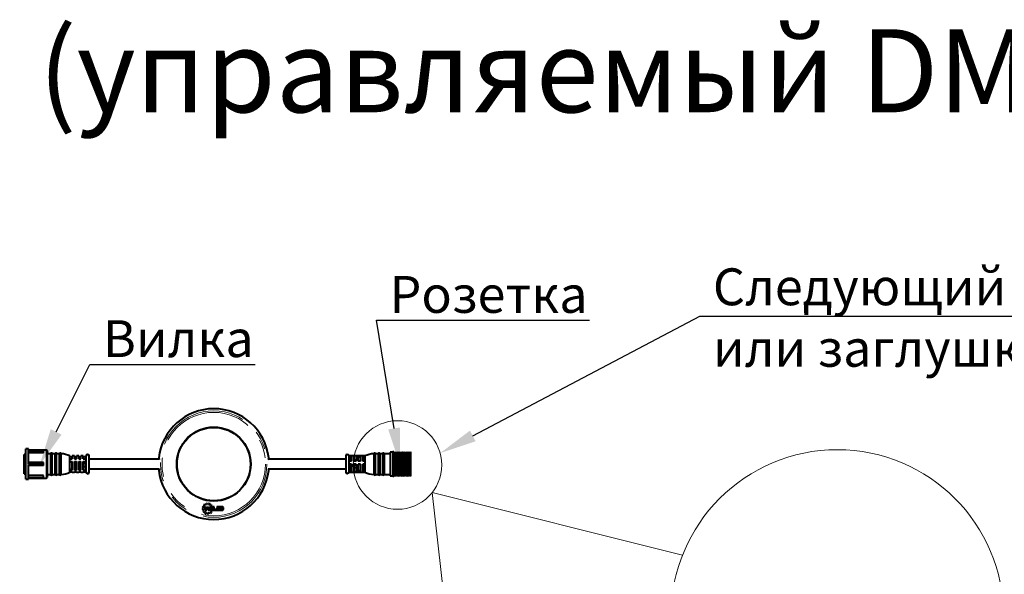
# Model space of a CAD drawing. Units: millimetres. Extents: x 1631 to 6217, y 86 to 2224.
# Drawn here: x 5623 to 5649, y 1098 to 1113 of the extents above; entities that cross this region are included whole.
import ezdxf
from ezdxf import colors
from ezdxf.entities.mleader import LeaderData, LeaderLine
from ezdxf.math import Vec2, Vec3

# ---------------------------------------------------------------- set-up
doc = ezdxf.new("R2010")
doc.units = ezdxf.units.MM
doc.linetypes.add('SLD-Сплошная', pattern=[0])
doc.linetypes.add('SLD-Штрихпункт.-с-двумя-точками', pattern=[12.7, 6.35, -1.27, 1.27, -1.27, 1.27, -1.27])
doc.layers.get('0').update_dxf_attribs({"lineweight": 9})
doc.styles.get("Standard").update_dxf_attribs({"font": 'arial.ttf'})

# ---------------------------------------------------------------- blocks, each defined once
blk = doc.blocks.new('IntiPOINT')
at = {"color": 161, "linetype": 'SLD-Сплошная', "lineweight": 40}
for p, q in [((-12.55, 1.025), (-12.75, 1.025)), ((-12.75, 0.514), (-12.75, 1.025)), ((-12.55, 0.899), (-12.55, 1.025)), ((-11.35, 0.95), (-12.55, 0.95)), ((-11.55, 0.909), (-12.55, 0.909)), ((-12.55, 0.024), (-12.55, 0.878)), ((-11.55, 0.769), (-12.55, 0.769)), ((-11.55, 0.899), (-11.55, 0.909)), ((-11.55, 0.878), (-11.55, 0.899)), ((-11.55, 0.769), (-11.55, 0.878)), ((-11.55, 0.769), (-11.55, 0.769)), ((-11.3, 0.9), (-11.3, 0.452)), ((-11.05, 0.7), (-11.3, 0.7)), ((-11.05, 0.351), (-11.05, 0.7)), ((-10.75, 0.7), (-10.95, 0.7)), ((-10.95, 0.351), (-10.95, 0.7)), ((-10.75, 0.351), (-10.75, 0.7)), ((-10.45, 0.7), (-10.65, 0.7)), ((-10.65, 0.351), (-10.65, 0.7)), ((-10.45, 0.351), (-10.45, 0.7)), ((-10.35, 0.351), (-10.35, 0.7)), ((10.85, 0.7), (10.85, -0.7)), ((11.15, 0.7), (10.95, 0.7)), ((10.95, 0.7), (10.95, -0.7)), ((11.15, 0.7), (11.15, -0.7)), ((11.45, 0.7), (11.25, 0.7)), ((11.25, 0.7), (11.25, -0.7)), ((11.45, 0.7), (11.45, -0.7)), ((11.95, 0.7), (11.55, 0.7)), ((11.55, 0.7), (11.55, -0.7)), ((12.15, 0.8), (11.95, 0.8)), ((11.95, 0.8), (11.95, -0.8)), ((12.219, 0.825), (12.15, 0.825)), ((12.15, 0.825), (12.15, -0.825)), ((12.263, 0.75), (12.219, 0.825)), ((12.219, 0.825), (12.219, -0.825)), ((12.306, 0.825), (12.263, 0.75)), ((12.263, 0.75), (12.263, -0.75)), ((12.35, 0.75), (12.306, 0.825)), ((12.306, 0.825), (12.306, -0.825)), ((12.393, 0.825), (12.35, 0.75)), ((12.35, 0.75), (12.35, -0.75)), ((12.437, 0.75), (12.393, 0.825)), ((12.393, 0.825), (12.393, -0.825)), ((12.48, 0.825), (12.437, 0.75)), ((12.437, 0.75), (12.437, -0.75)), ((12.524, 0.75), (12.48, 0.825)), ((12.48, 0.825), (12.48, -0.825)), ((12.567, 0.825), (12.524, 0.75)), ((12.524, 0.75), (12.524, -0.75)), ((12.611, 0.75), (12.567, 0.825)), ((12.567, 0.825), (12.567, -0.825)), ((12.654, 0.825), (12.611, 0.75)), ((12.611, 0.75), (12.611, -0.75)), ((12.698, 0.75), (12.654, 0.825)), ((12.654, 0.825), (12.654, -0.825)), ((12.741, 0.825), (12.698, 0.75)), ((12.698, 0.75), (12.698, -0.75)), ((12.785, 0.75), (12.741, 0.825)), ((12.741, 0.825), (12.741, -0.825)), ((12.828, 0.825), (12.785, 0.75)), ((12.785, 0.75), (12.785, -0.75)), ((12.872, 0.75), (12.828, 0.825)), ((12.828, 0.825), (12.828, -0.825)), ((12.915, 0.825), (12.872, 0.75)), ((12.872, 0.75), (12.872, -0.75)), ((12.959, 0.75), (12.915, 0.825)), ((12.915, 0.825), (12.915, -0.825)), ((13.002, 0.825), (12.959, 0.75)), ((12.959, 0.75), (12.959, -0.75)), ((13.046, 0.75), (13.002, 0.825)), ((13.002, 0.825), (13.002, -0.825)), ((13.089, 0.825), (13.046, 0.75)), ((13.046, 0.75), (13.046, -0.75)), ((13.133, 0.75), (13.089, 0.825)), ((13.089, 0.825), (13.089, -0.825)), ((13.176, 0.825), (13.133, 0.75)), ((13.133, 0.75), (13.133, -0.75)), ((13.22, 0.75), (13.176, 0.825)), ((13.176, 0.825), (13.176, -0.825)), ((13.263, 0.825), (13.22, 0.75)), ((13.22, 0.75), (13.22, -0.75)), ((13.307, 0.75), (13.263, 0.825)), ((13.263, 0.825), (13.263, -0.825)), ((13.35, 0.825), (13.307, 0.75)), ((13.307, 0.75), (13.307, -0.75)), ((13.35, 0.825), (13.35, -0.825)), ((-12.75, 0.65), (-12.85, 0.65)), ((-12.85, 0.326), (-12.85, 0.65)), ((-12.85, -0.65), (-12.85, 0.326)), ((-12.75, -1.025), (-12.75, 0.514)), ((-11.55, 0.102), (-12.55, 0.102)), ((-11.55, 0.024), (-11.55, 0.102)), ((-11.55, -0.02), (-11.55, 0.024)), ((-11.3, 0.452), (-11.3, -0.9)), ((-11.05, -0.7), (-11.05, 0.351)), ((-10.95, -0.7), (-10.95, 0.351)), ((-10.75, -0.7), (-10.75, 0.351)), ((-10.65, -0.7), (-10.65, 0.351)), ((-10.45, -0.7), (-10.45, 0.351)), ((-10.35, -0.7), (-10.35, 0.351)), ((-9.75, 0.358), (-9.75, 0.55)), ((-9.75, 0.518), (-9.6, 0.518)), ((-9.6, 0.5), (-9.75, 0.5)), ((-9.75, 0.185), (-9.75, 0.358)), ((-9.75, 0.358), (-9.6, 0.358)), ((-9.75, -0.418), (-9.75, 0.185)), ((-9.75, 0.185), (-9.6, 0.185)), ((-9.75, 0.159), (-9.6, 0.159)), ((-9.45, 0.55), (-9.6, 0.55)), ((-9.6, 0.358), (-9.6, 0.55)), ((-9.6, -0.418), (-9.6, 0.185)), ((-9.45, 0.358), (-9.45, 0.55)), ((-9.45, 0.518), (-9.3, 0.518)), ((-9.3, 0.5), (-9.45, 0.5)), ((-9.45, 0.358), (-9.3, 0.358)), ((-9.45, 0.185), (-9.3, 0.185)), ((-9.45, -0.418), (-9.45, 0.185)), ((-9.45, 0.159), (-9.3, 0.159)), ((-9.15, 0.55), (-9.3, 0.55)), ((-9.3, 0.358), (-9.3, 0.55)), ((-9.3, -0.418), (-9.3, 0.185)), ((-9.15, 0.358), (-9.15, 0.55)), ((-9.15, 0.518), (-9, 0.518)), ((-9.15, 0.358), (-9, 0.358)), ((-9.15, 0.185), (-9, 0.185)), ((-9.15, -0.418), (-9.15, 0.185)), ((-9.15, 0.055), (-9, 0.055)), ((-8.85, 0.55), (-9, 0.55)), ((-9, 0.358), (-9, 0.55)), ((-9, -0.418), (-9, 0.185)), ((-8.85, 0.358), (-8.85, 0.55)), ((-8.85, 0.518), (-8.7, 0.518)), ((-8.85, 0.358), (-8.7, 0.358)), ((-8.85, -0.418), (-8.85, 0.185)), ((-8.85, 0.185), (-8.7, 0.185)), ((-8.85, 0.055), (-8.7, 0.055)), ((-8.65, 0.55), (-8.7, 0.55)), ((-8.7, 0.358), (-8.7, 0.55)), ((-8.7, -0.418), (-8.7, 0.185)), ((-8.65, 0.276), (-8.65, 0.55)), ((-8.65, -0.55), (-8.65, 0.276)), ((-8.45, 0.276), (-8.45, 0.55)), ((-3.7, 0.325), (-8.45, 0.325)), ((-8.45, -0.55), (-8.45, 0.276)), ((-3.732, 0.374), (-3.704, 0.35)), ((8.95, 0.325), (3.701, 0.325)), ((3.704, 0.35), (3.732, 0.374)), ((8.95, 0.55), (8.95, -0.55)), ((10.25, 0.55), (9.15, 0.55)), ((9.15, 0.55), (9.15, -0.55)), ((9.35, 0.55), (9.2, 0.55)), ((9.2, 0.55), (9.2, 0.194)), ((9.2, 0.296), (9.35, 0.296)), ((9.35, 0.194), (9.2, 0.194)), ((9.35, 0.55), (9.35, 0.194)), ((9.65, 0.55), (9.5, 0.55)), ((9.5, 0.55), (9.5, 0.194)), ((9.5, 0.296), (9.65, 0.296)), ((9.65, 0.194), (9.5, 0.194)), ((9.65, 0.55), (9.65, 0.194)), ((9.95, 0.55), (9.8, 0.55)), ((9.8, 0.55), (9.8, 0.194)), ((9.8, 0.5), (9.95, 0.5)), ((9.95, 0.194), (9.8, 0.194)), ((9.95, 0.55), (9.95, 0.194)), ((10.25, 0.55), (10.1, 0.55)), ((10.1, 0.55), (10.1, 0.194)), ((10.1, 0.5), (10.25, 0.5)), ((10.25, 0.194), (10.1, 0.194)), ((10.25, 0.55), (10.25, 0.194)), ((10.25, 0.194), (10.25, -0.003)), ((-12.85, -0.65), (-12.75, -0.65)), ((-12.55, -0.876), (-12.55, -0.02)), ((-11.55, -0.098), (-12.55, -0.098)), ((-11.55, -0.098), (-11.55, -0.02)), ((-9.6, -0.374), (-9.75, -0.374)), ((-9.75, -0.518), (-9.75, -0.418)), ((-9.75, -0.418), (-9.6, -0.418)), ((-9.75, -0.55), (-9.75, -0.518)), ((-9.75, -0.518), (-9.6, -0.518)), ((-9.6, -0.55), (-9.6, -0.518)), ((-9.6, -0.55), (-9.45, -0.55)), ((-9.3, -0.374), (-9.45, -0.374)), ((-9.45, -0.418), (-9.3, -0.418)), ((-9.45, -0.518), (-9.3, -0.518)), ((-9.45, -0.55), (-9.45, -0.518)), ((-9.3, -0.55), (-9.3, -0.518)), ((-9.3, -0.55), (-9.15, -0.55)), ((-9, -0.194), (-9.15, -0.194)), ((-9.15, -0.418), (-9, -0.418)), ((-9.15, -0.518), (-9, -0.518)), ((-9.15, -0.55), (-9.15, -0.518)), ((-9, -0.55), (-9, -0.518)), ((-9, -0.55), (-8.85, -0.55)), ((-8.7, -0.194), (-8.85, -0.194)), ((-8.85, -0.418), (-8.7, -0.418)), ((-8.85, -0.518), (-8.7, -0.518)), ((-8.85, -0.55), (-8.85, -0.518)), ((-8.7, -0.55), (-8.7, -0.518)), ((-8.7, -0.55), (-8.65, -0.55)), ((-8.45, -0.325), (-3.701, -0.325)), ((-3.704, -0.35), (-3.732, -0.374)), ((3.7, -0.325), (8.95, -0.325)), ((3.732, -0.374), (3.704, -0.35)), ((9.15, -0.55), (10.25, -0.55)), ((9.35, -0.003), (9.2, -0.003)), ((9.2, -0.003), (9.2, -0.515)), ((9.2, -0.049), (9.35, -0.049)), ((9.35, -0.261), (9.2, -0.261)), ((9.35, -0.515), (9.2, -0.515)), ((9.35, -0.003), (9.35, -0.515)), ((9.65, -0.003), (9.5, -0.003)), ((9.5, -0.003), (9.5, -0.515)), ((9.5, -0.049), (9.65, -0.049)), ((9.65, -0.261), (9.5, -0.261)), ((9.65, -0.515), (9.5, -0.515)), ((9.65, -0.003), (9.65, -0.515)), ((9.95, -0.003), (9.8, -0.003)), ((9.8, -0.003), (9.8, -0.515)), ((9.8, -0.012), (9.95, -0.012)), ((9.95, -0.465), (9.8, -0.465)), ((9.95, -0.515), (9.8, -0.515)), ((9.95, -0.003), (9.95, -0.515)), ((10.25, -0.003), (10.1, -0.003)), ((10.1, -0.003), (10.1, -0.515)), ((10.1, -0.012), (10.25, -0.012)), ((10.25, -0.465), (10.1, -0.465)), ((10.25, -0.515), (10.1, -0.515)), ((10.25, -0.003), (10.25, -0.515)), ((10.25, -0.515), (10.25, -0.55)), ((-12.75, -1.025), (-12.55, -1.025)), ((-11.55, -0.767), (-12.55, -0.767)), ((-12.55, -1.025), (-12.55, -0.897)), ((-12.55, -0.907), (-11.55, -0.907)), ((-12.55, -0.95), (-11.35, -0.95)), ((-11.55, -0.876), (-11.55, -0.767)), ((-11.55, -0.767), (-11.55, -0.767)), ((-11.55, -0.897), (-11.55, -0.876)), ((-11.55, -0.907), (-11.55, -0.897)), ((-11.3, -0.7), (-11.05, -0.7)), ((-10.95, -0.7), (-10.75, -0.7)), ((-10.65, -0.7), (-10.45, -0.7)), ((10.95, -0.7), (11.15, -0.7)), ((11.25, -0.7), (11.45, -0.7)), ((11.55, -0.7), (11.95, -0.7)), ((11.95, -0.8), (12.15, -0.8)), ((12.15, -0.825), (12.219, -0.825)), ((12.219, -0.825), (12.263, -0.75)), ((12.263, -0.75), (12.306, -0.825)), ((12.306, -0.825), (12.35, -0.75)), ((12.35, -0.75), (12.393, -0.825)), ((12.393, -0.825), (12.437, -0.75)), ((12.437, -0.75), (12.48, -0.825)), ((12.48, -0.825), (12.524, -0.75)), ((12.524, -0.75), (12.567, -0.825)), ((12.567, -0.825), (12.611, -0.75)), ((12.611, -0.75), (12.654, -0.825)), ((12.654, -0.825), (12.698, -0.75)), ((12.698, -0.75), (12.741, -0.825)), ((12.741, -0.825), (12.785, -0.75)), ((12.785, -0.75), (12.828, -0.825)), ((12.828, -0.825), (12.872, -0.75)), ((12.872, -0.75), (12.915, -0.825)), ((12.915, -0.825), (12.959, -0.75)), ((12.959, -0.75), (13.002, -0.825)), ((13.002, -0.825), (13.046, -0.75)), ((13.046, -0.75), (13.089, -0.825)), ((13.089, -0.825), (13.133, -0.75)), ((13.133, -0.75), (13.176, -0.825)), ((13.176, -0.825), (13.22, -0.75)), ((13.22, -0.75), (13.263, -0.825)), ((13.263, -0.825), (13.307, -0.75)), ((13.307, -0.75), (13.35, -0.825)), ((-0.459, -2.663), (-0.5, -2.671)), ((-0.45, -2.712), (-0.459, -2.663)), ((-0.407, -2.66), (-0.411, -2.71)), ((-0.365, -2.663), (-0.407, -2.66)), ((-0.369, -2.713), (-0.365, -2.663)), ((-0.768, -2.972), (-0.771, -3.014)), ((-0.771, -3.014), (-0.72, -3.017)), ((-0.717, -2.975), (-0.768, -2.972)), ((-0.718, -3.056), (-0.768, -3.066)), ((-0.768, -3.066), (-0.76, -3.107)), ((-0.76, -3.107), (-0.71, -3.097)), ((-0.744, -2.881), (-0.757, -2.921)), ((-0.757, -2.921), (-0.71, -2.938)), ((-0.696, -2.898), (-0.744, -2.881)), ((-0.698, -3.134), (-0.743, -3.156)), ((-0.743, -3.156), (-0.725, -3.194)), ((-0.725, -3.194), (-0.68, -3.172)), ((-0.697, -2.8), (-0.72, -2.835)), ((-0.72, -2.835), (-0.679, -2.863)), ((-0.72, -3.017), (-0.717, -2.975)), ((-0.71, -3.097), (-0.718, -3.056)), ((-0.71, -2.938), (-0.696, -2.898)), ((-0.68, -3.172), (-0.698, -3.134)), ((-0.655, -2.829), (-0.697, -2.8)), ((-0.658, -3.204), (-0.696, -3.237)), ((-0.696, -3.237), (-0.669, -3.269)), ((-0.679, -2.863), (-0.655, -2.829)), ((-0.669, -3.269), (-0.631, -3.236)), ((-0.631, -2.734), (-0.662, -2.761)), ((-0.662, -2.761), (-0.629, -2.8)), ((-0.631, -3.236), (-0.658, -3.204)), ((-0.598, -2.772), (-0.631, -2.734)), ((-0.602, -3.261), (-0.63, -3.303)), ((-0.63, -3.303), (-0.595, -3.327)), ((-0.629, -2.8), (-0.598, -2.772)), ((-0.614, -2.888), (-0.614, -3.122)), ((-0.558, -2.888), (-0.614, -2.888)), ((-0.614, -3.122), (-0.558, -3.122)), ((-0.567, -3.285), (-0.602, -3.261)), ((-0.595, -3.327), (-0.567, -3.285)), ((-0.55, -2.687), (-0.587, -2.705)), ((-0.587, -2.705), (-0.565, -2.751)), ((-0.565, -2.751), (-0.527, -2.732)), ((-0.558, -3.122), (-0.558, -2.888)), ((-0.527, -2.732), (-0.55, -2.687)), ((-0.532, -3.302), (-0.549, -3.35)), ((-0.493, -3.316), (-0.532, -3.302)), ((-0.529, -3.004), (-0.529, -3.122)), ((-0.529, -3.122), (-0.474, -3.122)), ((-0.509, -3.364), (-0.493, -3.316)), ((-0.5, -2.671), (-0.491, -2.72)), ((-0.491, -2.72), (-0.45, -2.712)), ((-0.474, -3.122), (-0.474, -3.015)), ((-0.455, -3.324), (-0.458, -3.374)), ((-0.392, -2.938), (-0.455, -2.938)), ((-0.413, -3.327), (-0.455, -3.324)), ((-0.434, -2.981), (-0.413, -2.981)), ((-0.417, -3.377), (-0.413, -3.327)), ((-0.411, -2.71), (-0.369, -2.713)), ((-0.374, -3.015), (-0.374, -3.122)), ((-0.374, -3.122), (-0.318, -3.122)), ((-0.333, -3.317), (-0.374, -3.325)), ((-0.374, -3.325), (-0.365, -3.374)), ((-0.324, -3.366), (-0.333, -3.317)), ((-0.315, -2.673), (-0.331, -2.721)), ((-0.331, -2.721), (-0.291, -2.735)), ((-0.318, -3.122), (-0.318, -3.004)), ((-0.275, -2.687), (-0.315, -2.673)), ((-0.259, -3.286), (-0.296, -3.304)), ((-0.296, -3.304), (-0.274, -3.35)), ((-0.291, -2.735), (-0.275, -2.687)), ((-0.291, -2.918), (-0.291, -3.057)), ((-0.229, -2.918), (-0.291, -2.918)), ((-0.274, -3.35), (-0.237, -3.331)), ((-0.259, -3.113), (-0.254, -3.115)), ((-0.237, -3.331), (-0.259, -3.286)), ((-0.229, -2.71), (-0.257, -2.752)), ((-0.257, -2.752), (-0.222, -2.775)), ((-0.254, -3.115), (-0.248, -3.116)), ((-0.248, -3.116), (-0.243, -3.118)), ((-0.243, -3.118), (-0.237, -3.118)), ((-0.237, -3.118), (-0.232, -3.119)), ((-0.232, -3.119), (-0.226, -3.12)), ((-0.194, -2.734), (-0.229, -2.71)), ((-0.229, -2.947), (-0.229, -2.918)), ((-0.158, -2.947), (-0.229, -2.947)), ((-0.229, -2.985), (-0.158, -2.985)), ((-0.229, -3.046), (-0.229, -2.985)), ((-0.229, -3.051), (-0.229, -3.046)), ((-0.228, -3.057), (-0.229, -3.051)), ((-0.226, -3.062), (-0.228, -3.057)), ((-0.222, -3.067), (-0.226, -3.062)), ((-0.226, -3.12), (-0.22, -3.12)), ((-0.195, -3.237), (-0.226, -3.265)), ((-0.226, -3.265), (-0.193, -3.303)), ((-0.222, -2.775), (-0.194, -2.734)), ((-0.217, -3.07), (-0.222, -3.067)), ((-0.22, -3.12), (-0.215, -3.12)), ((-0.212, -3.071), (-0.217, -3.07)), ((-0.215, -3.12), (-0.209, -3.12)), ((-0.206, -3.072), (-0.212, -3.071)), ((-0.209, -3.12), (-0.202, -3.121)), ((-0.202, -3.072), (-0.206, -3.072)), ((-0.159, -3.072), (-0.202, -3.072)), ((-0.202, -3.121), (-0.159, -3.121)), ((-0.162, -3.275), (-0.195, -3.237)), ((-0.155, -2.768), (-0.193, -2.801)), ((-0.193, -2.801), (-0.166, -2.833)), ((-0.193, -3.303), (-0.162, -3.275)), ((-0.145, -3.174), (-0.169, -3.208)), ((-0.169, -3.208), (-0.127, -3.237)), ((-0.166, -2.833), (-0.127, -2.8)), ((-0.159, -3.121), (-0.159, -3.072)), ((-0.158, -2.985), (-0.158, -2.947)), ((-0.127, -2.8), (-0.155, -2.768)), ((-0.095, -2.848), (-0.145, -2.863)), ((-0.145, -2.863), (-0.132, -2.904)), ((-0.104, -3.202), (-0.145, -3.174)), ((-0.132, -2.904), (-0.083, -2.889)), ((-0.127, -3.237), (-0.104, -3.202)), ((-0.065, -2.946), (-0.126, -2.946)), ((-0.126, -2.946), (-0.126, -3.121)), ((-0.126, -3.121), (-0.065, -3.121)), ((-0.083, -2.889), (-0.095, -2.848)), ((-0.065, -3.121), (-0.065, -2.946)), ((0.028, -2.888), (-0.028, -2.888)), ((-0.028, -2.888), (-0.028, -3.122)), ((-0.028, -3.122), (0.176, -3.122)), ((0.028, -3.075), (0.028, -2.888)), ((0.176, -3.075), (0.028, -3.075)), ((0.176, -3.122), (0.176, -3.075)), ((0.405, -2.888), (0.203, -2.888)), ((0.203, -2.888), (0.203, -2.935)), ((0.203, -2.935), (0.405, -2.935)), ((0.405, -2.981), (0.203, -2.981)), ((0.203, -2.981), (0.203, -3.027)), ((0.203, -3.027), (0.405, -3.027)), ((0.405, -3.075), (0.203, -3.075)), ((0.203, -3.075), (0.203, -3.122)), ((0.203, -3.122), (0.405, -3.122)), ((0.405, -2.935), (0.405, -2.888)), ((0.405, -3.027), (0.405, -2.981)), ((0.405, -3.122), (0.405, -3.075)), ((0.435, -2.888), (0.435, -2.935)), ((0.573, -2.888), (0.435, -2.888)), ((0.435, -2.935), (0.549, -2.935)), ((0.491, -2.981), (0.435, -2.981)), ((0.435, -2.981), (0.435, -3.027)), ((0.435, -3.027), (0.491, -3.027)), ((0.435, -3.075), (0.435, -3.122)), ((0.549, -3.075), (0.435, -3.075)), ((0.435, -3.122), (0.573, -3.122)), ((0.491, -3.027), (0.491, -2.981)), ((0.549, -2.935), (0.555, -2.935)), ((0.552, -3.075), (0.549, -3.075)), ((0.555, -3.075), (0.552, -3.075)), ((0.555, -2.935), (0.56, -2.935)), ((0.558, -3.075), (0.555, -3.075)), ((0.56, -3.075), (0.558, -3.075)), ((0.56, -2.935), (0.566, -2.936)), ((0.563, -3.075), (0.56, -3.075)), ((0.566, -3.075), (0.563, -3.075)), ((0.566, -2.936), (0.572, -2.937)), ((0.569, -3.074), (0.566, -3.075)), ((0.572, -3.074), (0.569, -3.074)), ((0.572, -2.937), (0.577, -2.938)), ((0.575, -3.073), (0.572, -3.074)), ((0.579, -2.888), (0.573, -2.888)), ((0.573, -3.122), (0.579, -3.122)), ((0.578, -3.072), (0.575, -3.073)), ((0.577, -2.938), (0.582, -2.94)), ((0.581, -3.071), (0.578, -3.072)), ((0.584, -2.889), (0.579, -2.888)), ((0.579, -3.122), (0.582, -3.122)), ((0.582, -3.071), (0.581, -3.071)), ((0.582, -2.94), (0.585, -2.941)), ((0.584, -3.07), (0.582, -3.071)), ((0.582, -3.122), (0.586, -3.121)), ((0.59, -2.889), (0.584, -2.889)), ((0.586, -3.069), (0.584, -3.07)), ((0.585, -2.941), (0.587, -2.943)), ((0.589, -3.067), (0.586, -3.069)), ((0.586, -3.121), (0.59, -3.121)), ((0.587, -2.943), (0.589, -2.944)), ((0.589, -2.944), (0.591, -2.946)), ((0.591, -3.066), (0.589, -3.067)), ((0.596, -2.89), (0.59, -2.889)), ((0.59, -3.121), (0.593, -3.121)), ((0.591, -2.946), (0.593, -2.948)), ((0.593, -3.064), (0.591, -3.066)), ((0.593, -2.948), (0.595, -2.951)), ((0.595, -3.061), (0.593, -3.064)), ((0.593, -3.121), (0.597, -3.12)), ((0.595, -2.951), (0.596, -2.953)), ((0.596, -3.059), (0.595, -3.061)), ((0.601, -2.891), (0.596, -2.89)), ((0.596, -2.953), (0.597, -2.956)), ((0.597, -3.056), (0.596, -3.059)), ((0.597, -2.956), (0.598, -2.958)), ((0.598, -3.053), (0.597, -3.056)), ((0.597, -3.12), (0.601, -3.12)), ((0.598, -2.958), (0.599, -2.961)), ((0.599, -3.051), (0.598, -3.053)), ((0.599, -2.961), (0.599, -2.964)), ((0.599, -2.964), (0.6, -2.967)), ((0.6, -3.045), (0.599, -3.048)), ((0.599, -3.048), (0.599, -3.051)), ((0.6, -2.967), (0.6, -2.969)), ((0.6, -2.969), (0.6, -2.972)), ((0.6, -2.972), (0.6, -2.974)), ((0.6, -2.974), (0.6, -3.036)), ((0.6, -3.036), (0.6, -3.039)), ((0.6, -3.039), (0.6, -3.042)), ((0.6, -3.042), (0.6, -3.045)), ((0.606, -2.892), (0.601, -2.891)), ((0.601, -3.12), (0.605, -3.119)), ((0.605, -3.119), (0.608, -3.118)), ((0.61, -2.893), (0.606, -2.892)), ((0.608, -3.118), (0.612, -3.117)), ((0.612, -3.117), (0.615, -3.116)), ((0.615, -3.116), (0.619, -3.114)), ((0.619, -3.114), (0.622, -3.113)), ((0.622, -3.113), (0.624, -3.112)), ((0.624, -3.112), (0.627, -3.11)), ((0.627, -3.11), (0.63, -3.108)), ((0.63, -3.108), (0.633, -3.105)), ((0.633, -3.105), (0.636, -3.103)), ((0.636, -3.103), (0.638, -3.101)), ((0.638, -3.101), (0.64, -3.098)), ((0.64, -3.098), (0.643, -3.095)), ((0.643, -3.095), (0.644, -3.092)), ((0.644, -3.092), (0.645, -3.09)), ((0.645, -3.09), (0.647, -3.088)), ((0.647, -3.088), (0.648, -3.085)), ((0.648, -3.085), (0.649, -3.083)), ((0.649, -3.083), (0.65, -3.081)), ((0.65, -3.079), (0.651, -3.077)), ((0.65, -3.081), (0.65, -3.079)), ((0.651, -3.075), (0.652, -3.074)), ((0.651, -3.077), (0.651, -3.075)), ((0.652, -3.072), (0.653, -3.07)), ((0.652, -3.074), (0.652, -3.072)), ((0.653, -3.066), (0.654, -3.065)), ((0.653, -3.067), (0.653, -3.066)), ((0.653, -3.069), (0.653, -3.067)), ((0.653, -3.07), (0.653, -3.069)), ((0.654, -3.06), (0.655, -3.057)), ((0.654, -3.061), (0.654, -3.06)), ((0.654, -3.063), (0.654, -3.061)), ((0.654, -3.065), (0.654, -3.063)), ((0.655, -3.049), (0.656, -3.046)), ((0.655, -3.051), (0.655, -3.049)), ((0.655, -3.053), (0.655, -3.051)), ((0.655, -3.055), (0.655, -3.053)), ((0.655, -3.057), (0.655, -3.055)), ((0.656, -3.035), (0.656, -2.973)), ((0.656, -3.038), (0.656, -3.035)), ((0.656, -3.041), (0.656, -3.038)), ((0.656, -3.044), (0.656, -3.041)), ((0.656, -3.046), (0.656, -3.044)), ((-0.549, -3.35), (-0.509, -3.364)), ((-0.458, -3.374), (-0.417, -3.377)), ((-0.365, -3.374), (-0.324, -3.366))]:
    blk.add_line(p, q, dxfattribs=at)
at = {"color": 161, "linetype": 'SLD-Штрихпункт.-с-двумя-точками', "lineweight": 0}
for p, q in [((-11.55, 0.899), (-12.55, 0.899)), ((-11.55, 0.878), (-12.55, 0.878)), ((-11.55, 0.769), (-12.55, 0.769)), ((-11.35, 0.477), (-11.35, 0.95)), ((-11.55, 0.024), (-12.55, 0.024)), ((-11.35, -0.95), (-11.35, 0.477)), ((-11.55, -0.02), (-12.55, -0.02)), ((-11.55, -0.098), (-12.55, -0.098)), ((-11.55, -0.767), (-12.55, -0.767)), ((-11.55, -0.876), (-12.55, -0.876)), ((-11.55, -0.897), (-12.55, -0.897))]:
    blk.add_line(p, q, dxfattribs=at)
for radius in [3.605, 3.505]:
    blk.add_circle((0, 0), radius, dxfattribs=at)
at = {"color": 161, "linetype": 'SLD-Сплошная', "lineweight": 40}
for radius in [2.509, 2.505, 2.49]:
    blk.add_circle((0, 0), radius, dxfattribs=at)
for centre, radius, start, end in [((0, 0), 3.753, 6.4931, 173.5069), ((-11.35, 0.9), 0.05, 0, 90), ((-11, 0.7), 0.05, 0, 180), ((-10.7, 0.7), 0.05, 0, 180), ((-10.4, 0.7), 0.05, 0, 180), ((-10.406, -0.799), 1.5, 64.06662, 87.86089), ((10.906, -0.799), 1.5, 92.13911, 115.93338), ((10.9, 0.7), 0.05, 0, 180), ((11.2, 0.7), 0.05, 0, 180), ((11.5, 0.7), 0.05, 0, 180), ((-8.55, 0.55), 0.1, 0, 180), ((9.05, 0.55), 0.1, 0, 180), ((-10.406, 0.799), 1.5, 272.13911, 295.93338), ((-8.55, -0.55), 0.1, 180, 0), ((0, 0), 3.753, 186.4931, 353.5069), ((9.05, -0.55), 0.1, 180, 0), ((10.906, 0.799), 1.5, 244.06662, 267.86089), ((-11.35, -0.9), 0.05, 270, 0), ((-11, -0.7), 0.05, 180, 0), ((-10.7, -0.7), 0.05, 180, 0), ((-10.4, -0.7), 0.05, 180, 0), ((10.9, -0.7), 0.05, 180, 0), ((11.2, -0.7), 0.05, 180, 0), ((11.5, -0.7), 0.05, 180, 0), ((-0.462, -3.001), 0.0673, 151.17571, 181.99302), ((-0.476, -2.993), 0.0512, 113.04244, 151.58309), ((-0.456, -3.039), 0.101, 89.30426, 113.04244), ((-0.446, -3.011), 0.0282, 132.07829, 187.69907), ((-0.438, -3.023), 0.0422, 85.32899, 129.6929), ((-0.41, -3.023), 0.0422, 50.3071, 94.67101), ((-0.39, -3.037), 0.0985, 66.60474, 91.04856), ((-0.405, -3.012), 0.031, 355.01548, 45.20716), ((-0.372, -2.994), 0.0521, 28.76973, 66.60474), ((-0.386, -3.001), 0.0676, 358.06154, 28.76973), ((-0.217, -3.057), 0.0745, 180, 206.79296), ((-0.239, -3.066), 0.0512, 209.37594, 246.54184), ((0.595, -2.948), 0.0574, 44.87668, 74.68433), ((0.593, -2.949), 0.0595, 14.91359, 44.23081), ((0.503, -2.973), 0.153, 0, 14.91359)]:
    blk.add_arc(centre, radius, start, end, dxfattribs=at)
for points, knots in [([(-3.729, 0.424), (-3.729, 0.419), (-3.731, 0.408), (-3.732, 0.393), (-3.732, 0.381), (-3.732, 0.376), (-3.732, 0.375), (-3.732, 0.374)], [0, 0, 0, 0, 0.221418, 0.442891, 0.663116, 0.882245, 1, 1, 1, 1]), ([(-3.704, 0.35), (-3.702, 0.347), (-3.7, 0.343), (-3.7, 0.319), (-3.7, 0.316)], [0, 0, 0, 0, 0.873496, 1, 1, 1, 1]), ([(3.7, 0.317), (3.7, 0.319), (3.7, 0.343), (3.702, 0.347), (3.704, 0.35)], [0, 0, 0, 0, 0.066556, 1, 1, 1, 1]), ([(3.732, 0.374), (3.732, 0.375), (3.732, 0.377), (3.732, 0.386), (3.731, 0.399), (3.73, 0.413), (3.729, 0.421), (3.729, 0.424)], [0, 0, 0, 0, 0.219174, 0.438365, 0.657288, 0.876735, 1, 1, 1, 1]), ([(-3.732, -0.374), (-3.732, -0.375), (-3.732, -0.377), (-3.732, -0.386), (-3.731, -0.399), (-3.73, -0.413), (-3.729, -0.421), (-3.729, -0.424)], [0, 0, 0, 0, 0.219176, 0.438367, 0.657287, 0.87674, 1, 1, 1, 1]), ([(-3.7, -0.317), (-3.7, -0.319), (-3.7, -0.343), (-3.702, -0.347), (-3.704, -0.35)], [0, 0, 0, 0, 0.066558, 1, 1, 1, 1]), ([(3.704, -0.35), (3.702, -0.347), (3.7, -0.343), (3.7, -0.319), (3.7, -0.316)], [0, 0, 0, 0, 0.873495, 1, 1, 1, 1]), ([(3.729, -0.424), (3.729, -0.419), (3.731, -0.408), (3.732, -0.393), (3.732, -0.381), (3.732, -0.376), (3.732, -0.375), (3.732, -0.374)], [0, 0, 0, 0, 0.221419, 0.442892, 0.663115, 0.882244, 1, 1, 1, 1])]:
    blk.add_open_spline(points, degree=3, knots=knots, dxfattribs=at)

msp = doc.modelspace()

# ---------------------------------------------------------------- linework, layer by layer
at = {"color": 7, "lineweight": 5, "ltscale": 10}
for q in [(5634.738, 1091.206), (5640.54, 1098.313)]:
    msp.add_line((5633.753, 1100.014), q, dxfattribs=at)
for centre, radius in [((5632.813, 1100.76), 1.2), ((5644.739, 1096.663), 4.512)]:
    msp.add_circle(centre, radius, dxfattribs=at)

# ---------------------------------------------------------------- block references
at = {"color": 6, "lineweight": 5, "xscale": 0.4, "yscale": 0.4, "zscale": 0.4}
msp.add_blockref('IntiPOINT', (5627.829, 1100.784), dxfattribs=at)

# ---------------------------------------------------------------- texts
at = {"insert": (5630.602, 1111.446), "char_height": 2.5, "width": 46.55917, "attachment_point": 5}
msp.add_mtext('{\\fCalibri|b0|i0|c0|p34;\\H0.9x;\\C7;IntiPOINT \\fCalibri|b0|i0|c204|p34;(управляемый \\fCalibri|b0|i0|c0|p34;DMX)}', dxfattribs=at)

# ---------------------------------------------------------------- leaders
at = {"color": 7, "lineweight": 5, "ltscale": 10}
ml = msp.add_multileader_mtext('Standard', dxfattribs=at)
ml.set_content('Следующий светильник или заглушка', color=7)
ml.set_leader_properties()
ml.build(insert=Vec2(0, 0))
ml.multileader.update_dxf_attribs({"text_left_attachment_type": 6, "dogleg_length": 0.05, "arrow_head_size": 1})
ctx = ml.context
ctx.base_point, ctx.char_height, ctx.arrow_head_size, ctx.landing_gap_size, ctx.plane_origin = Vec3(5641.065, 1104.797), 1, 1, 0.3, Vec3(5631.781, 1091.836)
ctx.left_attachment = 6
notes = []
notes.append((ctx, [(0, (1, 1, 0), (5641.015, 1104.797), (1, 0), 0.05, [(0, [(5633.969, 1101.081)], 0, [])])]))
ctx.mtext.insert, ctx.mtext.width, ctx.mtext.flow_direction = Vec3(5641.365, 1106.091), 17.00616, 5
ml = msp.add_multileader_mtext('Standard', dxfattribs=at)
ml.set_content('Розетка', color=7)
ml.set_leader_properties()
ml.build(insert=Vec2(0, 0))
ml.multileader.update_dxf_attribs({"text_left_attachment_type": 6, "text_right_attachment_type": 6, "dogleg_length": 0.05, "arrow_head_size": 1})
ctx = ml.context
ctx.base_point, ctx.char_height, ctx.arrow_head_size, ctx.landing_gap_size, ctx.plane_origin = Vec3(5632.296, 1104.684), 1, 1, 0.3, Vec3(5630.883, 1091.836)
ctx.left_attachment, ctx.right_attachment = 6, 6
notes.append((ctx, [(0, (1, 1, 0), (5632.246, 1104.684), (1, 0), 0.05, [(0, [(5632.881, 1100.764)], 0, [])])]))
ctx.mtext.insert, ctx.mtext.width, ctx.mtext.flow_direction = Vec3(5632.596, 1105.884), 18.18838, 5
ml = msp.add_multileader_mtext('Standard', dxfattribs=at)
ml.set_content('Вилка', color=7)
ml.set_leader_properties()
ml.build(insert=Vec2(0, 0))
ml.multileader.update_dxf_attribs({"text_left_attachment_type": 6, "dogleg_length": 0.05, "arrow_head_size": 1})
ctx = ml.context
ctx.base_point, ctx.char_height, ctx.arrow_head_size, ctx.landing_gap_size, ctx.plane_origin = Vec3(5624.521, 1103.485), 1, 1, 0.3, Vec3(5621.11, 1091.836)
ctx.left_attachment = 6
notes.append((ctx, [(0, (1, 1, 0), (5624.471, 1103.485), (1, 0), 0.05, [(0, [(5623.109, 1100.764)], 0, [])])]))
ctx.mtext.insert, ctx.mtext.width, ctx.mtext.flow_direction = Vec3(5624.821, 1104.685), 18.18838, 5
for ctx, leaders in notes:
    for number, flags, end, landing, length, lines in leaders:
        leader = LeaderData()
        leader.index, (leader.has_last_leader_line, leader.has_dogleg_vector, leader.attachment_direction) = number, flags
        leader.last_leader_point, leader.dogleg_vector, leader.dogleg_length = Vec3(end), Vec3(landing), length
        for number, points, colour, breaks in lines:
            line = LeaderLine()
            line.index, line.vertices, line.color, line.breaks = number, Vec3.list(points), colors.encode_raw_color(colour), breaks
            leader.lines.append(line)
        ctx.leaders.append(leader)

doc.saveas('drawing.dxf')
